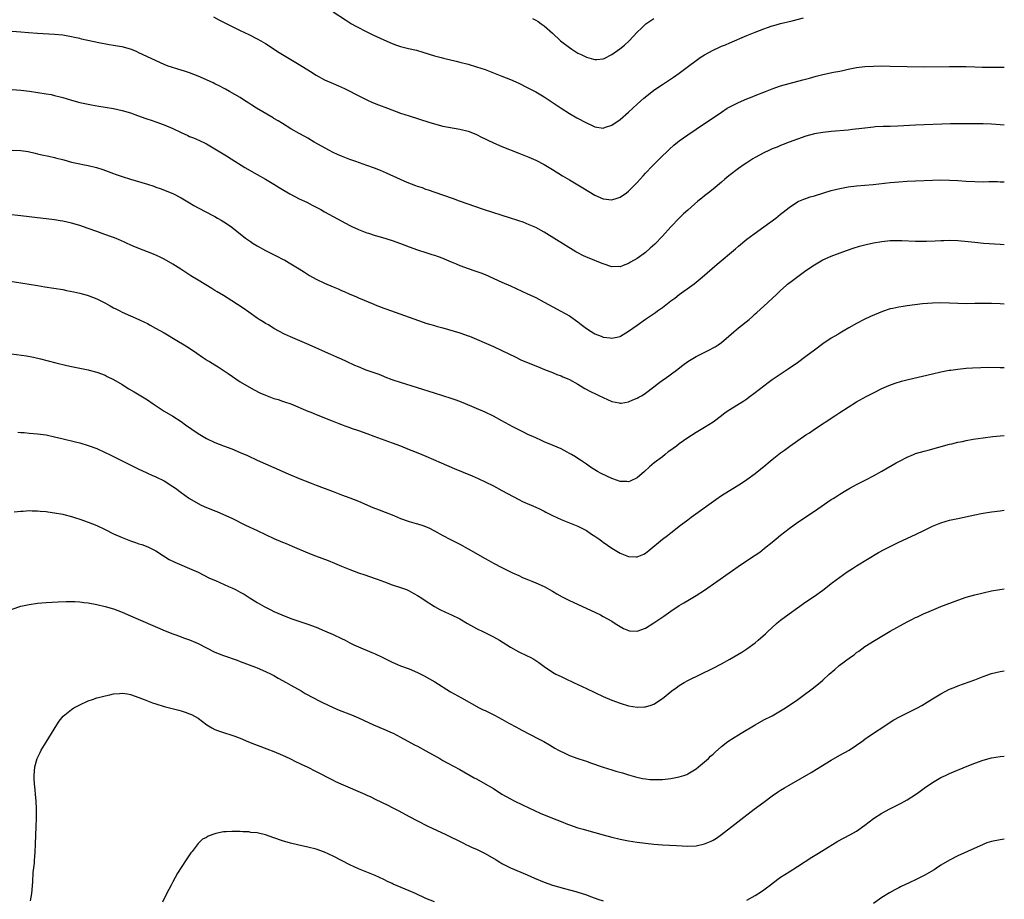
# Model space of a CAD drawing. Units: inches. Extents: x 2616000 to 2619000, y 1533000 to 1536000.
# Drawn here: x 2618767 to 2619000, y 1533392 to 1533600 of the extents above; entities that cross this region are included whole.
import ezdxf

# ---------------------------------------------------------------- set-up
doc = ezdxf.new("R2010")
doc.units = ezdxf.units.IN
doc.header["$MEASUREMENT"] = 0
doc.layers.add('LD26161533_10ft', color=92, linetype='Continuous')

msp = doc.modelspace()

# ---------------------------------------------------------------- linework, layer by layer
at = {"layer": 'LD26161533_10ft'}
for points, elevation in [([(2618841, 1533601.83), (2618843.92, 1533599.92), (2618845.36, 1533599), (2618846.41, 1533598.41), (2618849.17, 1533597), (2618850.4, 1533596.4), (2618853, 1533595.18), (2618855, 1533594.33), (2618856.04, 1533593.96), (2618857, 1533593.65), (2618858.83, 1533593.17), (2618860.73, 1533592.73), (2618862.28, 1533592.28), (2618865, 1533591.43), (2618866.57, 1533591), (2618867.15, 1533590.85), (2618870.17, 1533590.17), (2618871, 1533589.95), (2618873, 1533589.41), (2618875, 1533588.81), (2618877, 1533588.15), (2618877.83, 1533587.83), (2618879, 1533587.42), (2618881, 1533586.64), (2618883, 1533585.83), (2618885, 1533584.94), (2618887, 1533583.95), (2618889, 1533582.86), (2618891, 1533581.69), (2618892.64, 1533580.64), (2618893.83, 1533579.83), (2618895.04, 1533579), (2618897, 1533577.75), (2618898.75, 1533576.75), (2618901, 1533575.56), (2618902.25, 1533575), (2618903, 1533574.63), (2618905, 1533574.3), (2618905.5, 1533574.5), (2618907, 1533575.01), (2618909, 1533576.37), (2618911, 1533578.08), (2618912, 1533579), (2618913, 1533579.96), (2618914.59, 1533581.41), (2618915.7, 1533582.3), (2618917, 1533583.25), (2618919, 1533584.6), (2618921.66, 1533586.34), (2618923, 1533587.3), (2618925.21, 1533589), (2618927, 1533590.33), (2618927.98, 1533591), (2618929, 1533591.65), (2618931, 1533592.75), (2618932.54, 1533593.46), (2618933, 1533593.68), (2618933.95, 1533594.05), (2618935, 1533594.53), (2618939, 1533596.23), (2618941, 1533597.06), (2618943, 1533597.83), (2618943.88, 1533598.12), (2618945, 1533598.52), (2618945.38, 1533598.62), (2618947, 1533599.07), (2618949.74, 1533599.74), (2618952.44, 1533600.44)], 9020), ([(2618812.68, 1533600.68), (2618813.97, 1533599.97), (2618819, 1533597.44), (2618821, 1533596.47), (2618823, 1533595.48), (2618823.87, 1533595), (2618825, 1533594.34), (2618828.24, 1533592.24), (2618833, 1533589.34), (2618835.67, 1533587.67), (2618837, 1533586.85), (2618839, 1533585.75), (2618841, 1533584.85), (2618842.29, 1533584.29), (2618843, 1533584.01), (2618843.68, 1533583.68), (2618845, 1533583.08), (2618846.33, 1533582.33), (2618848.97, 1533580.97), (2618850.35, 1533580.35), (2618851.78, 1533579.78), (2618853.86, 1533579), (2618857, 1533577.88), (2618859, 1533577.2), (2618863.71, 1533575.71), (2618865, 1533575.28), (2618867, 1533574.75), (2618871, 1533574.07), (2618873, 1533573.55), (2618874.43, 1533573), (2618875, 1533572.76), (2618876.18, 1533572.18), (2618877, 1533571.76), (2618877.52, 1533571.52), (2618879, 1533570.79), (2618881, 1533569.92), (2618885, 1533568.37), (2618887.4, 1533567.4), (2618889, 1533566.73), (2618891, 1533565.71), (2618893, 1533564.5), (2618895.38, 1533563), (2618897, 1533562.02), (2618900.13, 1533560.13), (2618903, 1533558.45), (2618905, 1533557.55), (2618907, 1533557.29), (2618908.32, 1533557.68), (2618909, 1533557.92), (2618910.51, 1533559), (2618911, 1533559.39), (2618912.62, 1533561), (2618913, 1533561.44), (2618914.43, 1533563), (2618915, 1533563.67), (2618916.64, 1533565.36), (2618918.32, 1533567), (2618920.71, 1533569.29), (2618921.75, 1533570.25), (2618923, 1533571.28), (2618925, 1533572.69), (2618927, 1533574.02), (2618933, 1533578.09), (2618934.38, 1533579), (2618935, 1533579.38), (2618937, 1533580.4), (2618939, 1533581.24), (2618940.27, 1533581.73), (2618941, 1533582.04), (2618943.41, 1533583), (2618945, 1533583.6), (2618947, 1533584.28), (2618949, 1533584.87), (2618952.28, 1533585.72), (2618953.84, 1533586.16), (2618955.42, 1533586.58), (2618957, 1533586.96), (2618959.52, 1533587.52), (2618961, 1533587.82), (2618962.06, 1533588.06), (2618963, 1533588.25), (2618965, 1533588.64), (2618967, 1533588.88), (2618969, 1533588.99), (2618971, 1533589.02), (2618973, 1533588.99), (2618977, 1533588.88), (2618980.84, 1533588.84), (2618987, 1533588.87), (2618989, 1533588.91), (2618991, 1533588.92), (2618993, 1533588.84), (2618994.74, 1533588.74), (2618996.73, 1533588.73), (2618999, 1533588.75), (2619000, 1533588.7)], 9030), ([(2618888.26, 1533600.26), (2618889, 1533599.87), (2618889.54, 1533599.54), (2618890.31, 1533599), (2618891, 1533598.53), (2618893, 1533596.77), (2618894.89, 1533595), (2618897, 1533593.36), (2618897.53, 1533593), (2618899, 1533592.08), (2618899.73, 1533591.73), (2618901, 1533591.09), (2618902.66, 1533590.66), (2618903, 1533590.54), (2618903.46, 1533590.54), (2618905, 1533590.71), (2618905.2, 1533590.8), (2618907, 1533591.72), (2618908.9, 1533593.1), (2618910.02, 1533593.98), (2618911.13, 1533595), (2618913.06, 1533597), (2618914.06, 1533597.94), (2618915, 1533598.91), (2618915.1, 1533599), (2618917, 1533600.27)], 9010), ([(2619000, 1533574.99), (2618999.05, 1533575.05), (2618997, 1533575.21), (2618995, 1533575.31), (2618993, 1533575.33), (2618987.28, 1533575.28), (2618979, 1533575.03), (2618974.75, 1533574.75), (2618973, 1533574.69), (2618971.34, 1533574.66), (2618969.43, 1533574.57), (2618969, 1533574.54), (2618966.24, 1533574.24), (2618964.05, 1533573.95), (2618963, 1533573.85), (2618959, 1533573.51), (2618957, 1533573.27), (2618955, 1533572.92), (2618953, 1533572.39), (2618951, 1533571.69), (2618949, 1533570.95), (2618947.61, 1533570.39), (2618947, 1533570.19), (2618946.18, 1533569.82), (2618945, 1533569.37), (2618944.21, 1533569), (2618943, 1533568.41), (2618941, 1533567.33), (2618940.44, 1533567), (2618939, 1533566.1), (2618938.34, 1533565.66), (2618937, 1533564.71), (2618934.78, 1533563), (2618933.8, 1533562.2), (2618933, 1533561.51), (2618931, 1533559.86), (2618929.89, 1533559), (2618929, 1533558.28), (2618928.31, 1533557.69), (2618927.44, 1533557), (2618925, 1533554.9), (2618924.03, 1533553.97), (2618922.99, 1533553.01), (2618921, 1533550.9), (2618919, 1533548.69), (2618917.19, 1533546.81), (2618916.14, 1533545.86), (2618915, 1533544.86), (2618913, 1533543.43), (2618911.45, 1533542.55), (2618911, 1533542.26), (2618909.73, 1533541.73), (2618909, 1533541.47), (2618908.5, 1533541.5), (2618907, 1533541.44), (2618905, 1533542.14), (2618903.12, 1533542.88), (2618902.85, 1533543), (2618901, 1533543.7), (2618900.14, 1533544.14), (2618899, 1533544.73), (2618898.54, 1533545), (2618891, 1533549.64), (2618889, 1533550.73), (2618887.43, 1533551.43), (2618885.99, 1533551.99), (2618885, 1533552.32), (2618884.5, 1533552.5), (2618882.99, 1533552.99), (2618876.63, 1533555), (2618870.96, 1533557), (2618869.52, 1533557.52), (2618867, 1533558.46), (2618863.62, 1533559.62), (2618863, 1533559.8), (2618862.14, 1533560.14), (2618861, 1533560.47), (2618860.63, 1533560.63), (2618859.6, 1533561), (2618858.58, 1533561.42), (2618857, 1533562.11), (2618853.65, 1533563.65), (2618852.24, 1533564.24), (2618850.8, 1533564.8), (2618849, 1533565.47), (2618846.4, 1533566.4), (2618845, 1533566.86), (2618843, 1533567.64), (2618842.08, 1533568.08), (2618841, 1533568.55), (2618840.14, 1533569), (2618836.52, 1533571), (2618835, 1533571.89), (2618834.28, 1533572.28), (2618833, 1533573.03), (2618831, 1533574.16), (2618829, 1533575.36), (2618828.02, 1533576.02), (2618827, 1533576.61), (2618826.77, 1533576.77), (2618822.89, 1533579), (2618821.73, 1533579.73), (2618821, 1533580.24), (2618819.77, 1533581), (2618819, 1533581.52), (2618816.48, 1533583), (2618815.5, 1533583.5), (2618815, 1533583.74), (2618814.2, 1533584.2), (2618813, 1533584.78), (2618812.59, 1533585), (2618811, 1533585.75), (2618809, 1533586.61), (2618807, 1533587.38), (2618805.77, 1533587.77), (2618805, 1533588.03), (2618804.24, 1533588.24), (2618802.72, 1533588.72), (2618801.94, 1533589), (2618801, 1533589.36), (2618795, 1533592.15), (2618794.41, 1533592.41), (2618792.97, 1533592.97), (2618791, 1533593.52), (2618790.4, 1533593.6), (2618789, 1533593.88), (2618787.96, 1533594.04), (2618785.49, 1533594.51), (2618781.39, 1533595.39), (2618781, 1533595.5), (2618779.75, 1533595.75), (2618779, 1533595.94), (2618777, 1533596.29), (2618775, 1533596.49), (2618771, 1533596.67), (2618768.87, 1533596.87), (2618767, 1533597.06), (2618765, 1533597.15)], 9040), ([(2618765, 1533583.47), (2618767, 1533583.31), (2618769.06, 1533583.06), (2618773, 1533582.41), (2618774.23, 1533582.23), (2618775, 1533582.04), (2618776.33, 1533581.67), (2618777, 1533581.52), (2618779, 1533580.9), (2618781, 1533580.38), (2618783, 1533579.95), (2618783.79, 1533579.79), (2618785.51, 1533579.51), (2618787, 1533579.3), (2618789, 1533578.96), (2618791, 1533578.49), (2618793, 1533577.89), (2618794.69, 1533577.31), (2618796.61, 1533576.61), (2618798.11, 1533576.11), (2618799, 1533575.82), (2618801, 1533575.11), (2618803, 1533574.24), (2618805, 1533573.25), (2618806.55, 1533572.55), (2618807, 1533572.35), (2618807.97, 1533571.97), (2618809.38, 1533571.38), (2618810.73, 1533570.73), (2618811, 1533570.58), (2618813, 1533569.4), (2618815.71, 1533567.71), (2618816.83, 1533567), (2618820.06, 1533565), (2618823, 1533563.35), (2618825, 1533562.2), (2618826.99, 1533561), (2618828.22, 1533560.22), (2618829, 1533559.75), (2618830.73, 1533558.73), (2618833, 1533557.59), (2618834.76, 1533556.76), (2618836.08, 1533556.08), (2618838.06, 1533555), (2618839, 1533554.45), (2618841, 1533553.33), (2618845, 1533551.21), (2618845.44, 1533551), (2618847, 1533550.28), (2618849, 1533549.51), (2618849.39, 1533549.39), (2618851, 1533548.87), (2618852.46, 1533548.46), (2618855, 1533547.67), (2618857, 1533546.99), (2618859, 1533546.21), (2618861, 1533545.46), (2618863, 1533544.83), (2618864.38, 1533544.38), (2618865, 1533544.21), (2618865.87, 1533543.87), (2618867, 1533543.5), (2618867.34, 1533543.34), (2618869, 1533542.65), (2618870.13, 1533542.13), (2618871, 1533541.76), (2618873, 1533541.02), (2618874.54, 1533540.54), (2618876.01, 1533540.01), (2618877, 1533539.6), (2618881, 1533537.81), (2618883, 1533536.94), (2618884.33, 1533536.33), (2618885.72, 1533535.72), (2618887.08, 1533535.08), (2618889, 1533534.16), (2618891, 1533533.11), (2618897, 1533529.82), (2618899, 1533528.44), (2618899.78, 1533527.78), (2618901, 1533526.85), (2618902.11, 1533526.11), (2618903, 1533525.62), (2618904.53, 1533525), (2618905, 1533524.83), (2618906.61, 1533524.61), (2618907, 1533524.54), (2618909, 1533524.96), (2618909.07, 1533525), (2618911, 1533526.2), (2618913, 1533527.67), (2618915, 1533529.03), (2618916.18, 1533529.82), (2618917.37, 1533530.63), (2618917.88, 1533531), (2618919, 1533531.83), (2618921, 1533533.37), (2618921.94, 1533534.06), (2618923, 1533534.87), (2618925.99, 1533537), (2618926.56, 1533537.44), (2618928.41, 1533539), (2618931.95, 1533542.05), (2618936.3, 1533545.7), (2618937, 1533546.31), (2618939, 1533547.99), (2618940.71, 1533549.29), (2618943, 1533550.92), (2618945.84, 1533553), (2618947, 1533553.95), (2618947.6, 1533554.4), (2618949, 1533555.52), (2618951, 1533556.83), (2618951.35, 1533557), (2618952.5, 1533557.5), (2618953, 1533557.65), (2618953.99, 1533558.01), (2618955, 1533558.3), (2618957.22, 1533559), (2618959, 1533559.51), (2618961, 1533560), (2618963, 1533560.37), (2618965, 1533560.6), (2618968.93, 1533560.93), (2618973, 1533561.39), (2618975, 1533561.6), (2618977, 1533561.75), (2618979, 1533561.85), (2618983, 1533561.98), (2618985, 1533562.02), (2618987, 1533561.99), (2618989, 1533561.87), (2618991, 1533561.72), (2618993, 1533561.62), (2618995, 1533561.61), (2618996.37, 1533561.63), (2618998.38, 1533561.62), (2618999, 1533561.6), (2619000, 1533561.55)], 9050), ([(2618765, 1533569.11), (2618767, 1533569.02), (2618768.75, 1533568.75), (2618770.39, 1533568.39), (2618771, 1533568.23), (2618772.01, 1533568.01), (2618773.63, 1533567.63), (2618775, 1533567.35), (2618775.26, 1533567.26), (2618777.24, 1533566.76), (2618779, 1533566.27), (2618781, 1533565.82), (2618781.7, 1533565.7), (2618783, 1533565.41), (2618784.95, 1533564.95), (2618786.47, 1533564.47), (2618789, 1533563.54), (2618789.38, 1533563.38), (2618791, 1533562.82), (2618793, 1533562.2), (2618797, 1533561.01), (2618798.52, 1533560.52), (2618799, 1533560.34), (2618800, 1533560), (2618803, 1533558.8), (2618805, 1533557.82), (2618807, 1533556.63), (2618808, 1533556), (2618809, 1533555.44), (2618811, 1533554.36), (2618812.33, 1533553.67), (2618813, 1533553.34), (2618813.63, 1533553), (2618814.5, 1533552.5), (2618815.72, 1533551.72), (2618817, 1533550.86), (2618820.26, 1533548.26), (2618821.43, 1533547.43), (2618822.09, 1533547), (2618823, 1533546.44), (2618825, 1533545.33), (2618827.86, 1533543.86), (2618829, 1533543.29), (2618829.54, 1533543), (2618831, 1533542.18), (2618832.93, 1533541), (2618834.19, 1533540.19), (2618835.42, 1533539.42), (2618837, 1533538.54), (2618839, 1533537.6), (2618841, 1533536.73), (2618842.23, 1533536.23), (2618843, 1533535.85), (2618843.61, 1533535.61), (2618845, 1533534.96), (2618846.39, 1533534.39), (2618847, 1533534.1), (2618850.62, 1533532.62), (2618851, 1533532.48), (2618852.02, 1533532.02), (2618853, 1533531.67), (2618853.47, 1533531.47), (2618859, 1533529.53), (2618862.34, 1533528.34), (2618863, 1533528.12), (2618863.85, 1533527.85), (2618865, 1533527.54), (2618865.41, 1533527.41), (2618867.02, 1533526.98), (2618871, 1533525.82), (2618873, 1533525.13), (2618873.31, 1533525), (2618879, 1533522.6), (2618881, 1533521.67), (2618884.1, 1533520.1), (2618885.46, 1533519.46), (2618886.85, 1533518.85), (2618889, 1533517.98), (2618891.51, 1533517), (2618892.56, 1533516.56), (2618893, 1533516.39), (2618893.98, 1533515.98), (2618895, 1533515.61), (2618895.42, 1533515.42), (2618896.47, 1533515), (2618897, 1533514.75), (2618899, 1533513.65), (2618900.66, 1533512.66), (2618901.95, 1533511.95), (2618903.29, 1533511.29), (2618903.95, 1533511), (2618905, 1533510.48), (2618907, 1533509.59), (2618908.76, 1533509.24), (2618909, 1533509.18), (2618909.2, 1533509.2), (2618911, 1533509.51), (2618912.04, 1533509.96), (2618913, 1533510.34), (2618913.43, 1533510.57), (2618914.18, 1533511), (2618915, 1533511.52), (2618917, 1533513), (2618918.11, 1533513.89), (2618919.27, 1533514.73), (2618919.65, 1533515), (2618922.37, 1533517), (2618923.86, 1533518.15), (2618925, 1533519), (2618927, 1533520.24), (2618930.19, 1533521.81), (2618931, 1533522.23), (2618931.49, 1533522.51), (2618932.22, 1533523), (2618933, 1533523.55), (2618934.74, 1533525), (2618935.95, 1533526.05), (2618937.03, 1533526.97), (2618939.58, 1533529), (2618940.34, 1533529.66), (2618941, 1533530.28), (2618941.39, 1533530.61), (2618943, 1533532.15), (2618943.96, 1533533), (2618946.14, 1533535), (2618947, 1533535.82), (2618948.31, 1533537), (2618948.68, 1533537.32), (2618949.8, 1533538.2), (2618953, 1533540.56), (2618955, 1533541.96), (2618957, 1533543.11), (2618959, 1533543.98), (2618961.75, 1533545), (2618964.16, 1533545.84), (2618965.68, 1533546.32), (2618967.26, 1533546.74), (2618969, 1533547.11), (2618971, 1533547.45), (2618973, 1533547.67), (2618975, 1533547.71), (2618975.69, 1533547.69), (2618979, 1533547.52), (2618979.51, 1533547.51), (2618981.53, 1533547.53), (2618983.62, 1533547.62), (2618985, 1533547.7), (2618985.7, 1533547.7), (2618987, 1533547.74), (2618989, 1533547.65), (2618991.45, 1533547.45), (2618993, 1533547.28), (2618995.09, 1533547.09), (2618999, 1533546.8), (2619000, 1533546.76)], 9060), ([(2619000, 1533532.57), (2618999, 1533532.65), (2618997, 1533532.76), (2618994.79, 1533532.79), (2618993, 1533532.74), (2618991, 1533532.71), (2618989, 1533532.75), (2618987, 1533532.83), (2618985, 1533532.89), (2618983, 1533532.86), (2618980.65, 1533532.65), (2618977, 1533532.2), (2618976.05, 1533532.05), (2618975, 1533531.92), (2618973.6, 1533531.6), (2618973, 1533531.48), (2618971.12, 1533530.88), (2618968.28, 1533529.72), (2618966.81, 1533529), (2618965, 1533528.05), (2618963.14, 1533527), (2618961.81, 1533526.19), (2618961, 1533525.72), (2618960.56, 1533525.44), (2618959, 1533524.54), (2618957, 1533523.24), (2618955, 1533521.75), (2618953, 1533520.21), (2618951, 1533518.75), (2618948.79, 1533517.21), (2618945.47, 1533515), (2618945, 1533514.67), (2618944.06, 1533513.94), (2618943, 1533513.15), (2618941, 1533511.59), (2618939.51, 1533510.49), (2618939, 1533510.13), (2618938.33, 1533509.67), (2618935, 1533507.58), (2618934.14, 1533507), (2618933.47, 1533506.52), (2618933, 1533506.14), (2618931, 1533504.66), (2618929, 1533503.38), (2618927, 1533502.21), (2618925, 1533500.93), (2618923, 1533499.53), (2618922.33, 1533499), (2618921.54, 1533498.46), (2618921, 1533498.02), (2618920.38, 1533497.62), (2618919.64, 1533497), (2618919, 1533496.49), (2618917.04, 1533495), (2618915.92, 1533494.08), (2618914.73, 1533493), (2618913, 1533491.51), (2618911.34, 1533490.66), (2618911, 1533490.56), (2618910.62, 1533490.62), (2618909, 1533490.63), (2618907.28, 1533491.28), (2618907, 1533491.35), (2618904.52, 1533492.52), (2618903.67, 1533493), (2618902, 1533494), (2618901, 1533494.74), (2618899.63, 1533495.63), (2618899, 1533496.09), (2618898.44, 1533496.44), (2618897.45, 1533497), (2618897, 1533497.28), (2618896.41, 1533497.59), (2618895, 1533498.36), (2618893.16, 1533499.16), (2618891, 1533500.04), (2618890.35, 1533500.35), (2618889, 1533500.93), (2618887, 1533501.84), (2618886.23, 1533502.23), (2618885, 1533502.82), (2618883.57, 1533503.57), (2618881, 1533505.01), (2618879, 1533506.08), (2618877, 1533507.03), (2618872.39, 1533509), (2618871, 1533509.56), (2618869.95, 1533509.95), (2618869, 1533510.28), (2618867, 1533510.92), (2618865, 1533511.53), (2618861, 1533512.82), (2618857, 1533514.04), (2618855.46, 1533514.54), (2618855, 1533514.69), (2618853.35, 1533515.35), (2618853, 1533515.47), (2618851.92, 1533515.92), (2618848.82, 1533517), (2618847, 1533517.73), (2618846.11, 1533518.11), (2618844.2, 1533519), (2618843, 1533519.59), (2618842.01, 1533520.01), (2618841, 1533520.48), (2618840.63, 1533520.63), (2618835.3, 1533523), (2618830.88, 1533524.88), (2618829.52, 1533525.52), (2618827, 1533526.86), (2618825.68, 1533527.68), (2618825, 1533528.05), (2618824.44, 1533528.44), (2618823.49, 1533529), (2618823, 1533529.31), (2618821, 1533530.7), (2618819.67, 1533531.67), (2618817, 1533533.42), (2618815, 1533534.66), (2618813.52, 1533535.52), (2618813, 1533535.86), (2618812.28, 1533536.28), (2618809, 1533538.28), (2618807.33, 1533539.33), (2618804.9, 1533540.9), (2618803, 1533542.05), (2618801, 1533543.23), (2618799.84, 1533543.84), (2618798.48, 1533544.48), (2618797, 1533545), (2618795, 1533545.79), (2618793.63, 1533546.37), (2618792.19, 1533547), (2618791.4, 1533547.4), (2618791, 1533547.56), (2618790, 1533548), (2618789, 1533548.36), (2618788.54, 1533548.54), (2618786.89, 1533549.11), (2618785, 1533549.79), (2618783, 1533550.55), (2618781, 1533551.26), (2618779, 1533551.82), (2618777, 1533552.25), (2618776.36, 1533552.36), (2618775, 1533552.57), (2618773, 1533552.83), (2618771, 1533553.07), (2618767, 1533553.49), (2618764.12, 1533553.88)], 9070), ([(2618763, 1533538.33), (2618767, 1533537.66), (2618771, 1533537.05), (2618772.75, 1533536.75), (2618777, 1533536.05), (2618777.88, 1533535.88), (2618779.56, 1533535.56), (2618781, 1533535.22), (2618782.74, 1533534.74), (2618783, 1533534.65), (2618785, 1533533.86), (2618786.9, 1533532.9), (2618788.22, 1533532.22), (2618789, 1533531.77), (2618789.51, 1533531.51), (2618790.45, 1533531), (2618791, 1533530.72), (2618795, 1533528.94), (2618796.34, 1533528.34), (2618797, 1533528.02), (2618797.67, 1533527.67), (2618798.96, 1533526.96), (2618801, 1533525.8), (2618804.02, 1533524.02), (2618805.7, 1533523), (2618807, 1533522.17), (2618808.72, 1533521), (2618810.05, 1533520.05), (2618811.27, 1533519.27), (2618811.74, 1533519), (2618813, 1533518.22), (2618813.74, 1533517.74), (2618814.96, 1533517), (2618816.15, 1533516.15), (2618819, 1533514.25), (2618821.01, 1533513), (2618822.3, 1533512.3), (2618823.64, 1533511.64), (2618825.02, 1533511.02), (2618827, 1533510.3), (2618828, 1533510), (2618829, 1533509.67), (2618829.49, 1533509.49), (2618831, 1533508.99), (2618835, 1533507.28), (2618835.71, 1533507), (2618837, 1533506.45), (2618840.75, 1533505), (2618842.32, 1533504.32), (2618843, 1533504.08), (2618843.76, 1533503.76), (2618845, 1533503.37), (2618845.27, 1533503.27), (2618847, 1533502.71), (2618849, 1533501.98), (2618850.64, 1533501.36), (2618855, 1533499.8), (2618857, 1533499.02), (2618859, 1533498.2), (2618860.31, 1533497.69), (2618862.01, 1533497), (2618863, 1533496.58), (2618866.57, 1533495), (2618869.68, 1533493.68), (2618873.93, 1533491.93), (2618875.34, 1533491.34), (2618877, 1533490.57), (2618879, 1533489.57), (2618881, 1533488.51), (2618885, 1533486.32), (2618885.88, 1533485.88), (2618889, 1533484.53), (2618890.02, 1533484.02), (2618891, 1533483.56), (2618891.36, 1533483.36), (2618893, 1533482.53), (2618895, 1533481.61), (2618896.6, 1533481), (2618899, 1533480.03), (2618901, 1533479.01), (2618902.18, 1533478.17), (2618903, 1533477.66), (2618903.96, 1533477), (2618904.56, 1533476.56), (2618905, 1533476.26), (2618907, 1533474.85), (2618909, 1533473.64), (2618911, 1533472.82), (2618912.76, 1533472.76), (2618913, 1533472.74), (2618914.57, 1533473.43), (2618915, 1533473.65), (2618915.76, 1533474.24), (2618919, 1533476.95), (2618920.2, 1533477.8), (2618921, 1533478.45), (2618921.33, 1533478.67), (2618923, 1533480), (2618925, 1533481.55), (2618925.85, 1533482.15), (2618931.63, 1533486.37), (2618933, 1533487.28), (2618937.75, 1533490.25), (2618939, 1533491.07), (2618941, 1533492.5), (2618943.48, 1533494.52), (2618944.03, 1533495), (2618945, 1533495.81), (2618947, 1533497.38), (2618947.94, 1533498.06), (2618949.21, 1533499), (2618953, 1533501.64), (2618953.83, 1533502.17), (2618955, 1533502.97), (2618959.86, 1533506.14), (2618961, 1533506.92), (2618963, 1533508.25), (2618965, 1533509.48), (2618967.27, 1533510.73), (2618969, 1533511.62), (2618971, 1533512.61), (2618972.66, 1533513.34), (2618974.11, 1533513.89), (2618975.63, 1533514.37), (2618977.22, 1533514.78), (2618983, 1533516.12), (2618985, 1533516.55), (2618986.94, 1533516.94), (2618987.3, 1533517), (2618989, 1533517.25), (2618991, 1533517.42), (2618992.49, 1533517.51), (2618994.4, 1533517.6), (2618996.34, 1533517.66), (2618999, 1533517.64), (2619000, 1533517.59)], 9080), ([(2618764.83, 1533520.83), (2618768.36, 1533520.36), (2618770.06, 1533520.06), (2618771.68, 1533519.68), (2618775.29, 1533518.71), (2618777.92, 1533518.08), (2618779, 1533517.84), (2618783, 1533517.06), (2618783.24, 1533517), (2618785, 1533516.54), (2618787, 1533515.76), (2618787.49, 1533515.49), (2618789, 1533514.75), (2618791, 1533513.56), (2618792.59, 1533512.59), (2618793.86, 1533511.86), (2618797, 1533509.92), (2618798.37, 1533509), (2618801, 1533507.3), (2618803, 1533506.07), (2618805, 1533504.82), (2618806.07, 1533504.07), (2618807.56, 1533503), (2618809, 1533502.01), (2618811, 1533500.8), (2618813, 1533499.86), (2618815, 1533499.07), (2618817, 1533498.31), (2618819, 1533497.51), (2618820.74, 1533496.74), (2618823, 1533495.67), (2618827, 1533493.91), (2618830.39, 1533492.39), (2618833, 1533491.31), (2618835.78, 1533490.22), (2618837, 1533489.77), (2618841, 1533488.22), (2618843, 1533487.48), (2618845, 1533486.76), (2618847, 1533485.99), (2618850.43, 1533484.43), (2618851.89, 1533483.89), (2618853.36, 1533483.36), (2618855, 1533482.7), (2618855.53, 1533482.47), (2618857, 1533481.87), (2618859, 1533481.16), (2618860.7, 1533480.7), (2618861, 1533480.59), (2618862.22, 1533480.22), (2618863.64, 1533479.64), (2618865, 1533478.92), (2618867, 1533477.8), (2618868.85, 1533476.85), (2618871, 1533475.78), (2618873, 1533474.69), (2618877, 1533472.4), (2618877.91, 1533471.91), (2618879, 1533471.28), (2618881, 1533470.24), (2618883.51, 1533469), (2618885, 1533468.32), (2618885.88, 1533467.88), (2618887.29, 1533467.29), (2618888.06, 1533467), (2618889, 1533466.62), (2618891, 1533465.76), (2618893, 1533464.63), (2618893.98, 1533463.98), (2618895.27, 1533463.27), (2618897, 1533462.39), (2618903, 1533459.67), (2618904.37, 1533459), (2618905, 1533458.67), (2618907, 1533457.51), (2618907.83, 1533457), (2618909, 1533456.25), (2618909.83, 1533455.83), (2618911, 1533455.29), (2618911.25, 1533455.25), (2618913, 1533455.16), (2618915, 1533455.9), (2618917, 1533457.12), (2618919.31, 1533458.69), (2618921, 1533459.88), (2618923, 1533461.23), (2618924.1, 1533461.9), (2618925, 1533462.46), (2618927, 1533463.62), (2618929, 1533464.9), (2618937.75, 1533471), (2618941, 1533473.14), (2618942.09, 1533473.91), (2618943.21, 1533474.79), (2618945, 1533476.26), (2618945.95, 1533477), (2618947, 1533477.87), (2618949, 1533479.48), (2618951.06, 1533481), (2618955, 1533483.58), (2618959, 1533486.31), (2618959.43, 1533486.57), (2618960.07, 1533487), (2618961, 1533487.59), (2618962.47, 1533488.47), (2618963.4, 1533489), (2618964.45, 1533489.55), (2618965, 1533489.88), (2618967.16, 1533491), (2618969, 1533491.98), (2618970.95, 1533493.05), (2618974.42, 1533495), (2618975, 1533495.31), (2618977, 1533496.35), (2618978.46, 1533497), (2618979, 1533497.22), (2618981, 1533497.83), (2618981.93, 1533498.07), (2618987, 1533499.43), (2618987.55, 1533499.55), (2618989, 1533499.91), (2618990.12, 1533500.12), (2618991, 1533500.31), (2618992.6, 1533500.6), (2618994.98, 1533500.98), (2618997.26, 1533501.26), (2618999, 1533501.45), (2619000, 1533501.54)], 9090), ([(2618766.31, 1533502.31), (2618767, 1533502.24), (2618767.82, 1533502.18), (2618769, 1533502.05), (2618770.03, 1533501.97), (2618771, 1533501.87), (2618773, 1533501.63), (2618775, 1533501.22), (2618776.77, 1533500.77), (2618780, 1533500), (2618781, 1533499.75), (2618783, 1533499.15), (2618785, 1533498.39), (2618787, 1533497.51), (2618788.07, 1533497), (2618795, 1533493.57), (2618796.73, 1533492.73), (2618797, 1533492.62), (2618798.08, 1533492.08), (2618799, 1533491.73), (2618799.47, 1533491.47), (2618800.48, 1533491), (2618801, 1533490.74), (2618803, 1533489.46), (2618803.66, 1533489), (2618805, 1533487.99), (2618806.74, 1533486.74), (2618807, 1533486.56), (2618809, 1533485.38), (2618809.76, 1533485), (2618811, 1533484.45), (2618812.05, 1533484.05), (2618813, 1533483.63), (2618813.47, 1533483.47), (2618815, 1533482.83), (2618817, 1533481.96), (2618820.28, 1533480.28), (2618822.99, 1533479), (2618825, 1533478.03), (2618827, 1533477.11), (2618829, 1533476.25), (2618829.89, 1533475.89), (2618831.3, 1533475.3), (2618835, 1533473.71), (2618836.81, 1533473), (2618839.87, 1533471.87), (2618841.3, 1533471.3), (2618843, 1533470.57), (2618845, 1533469.74), (2618847, 1533469.02), (2618848.51, 1533468.51), (2618851, 1533467.63), (2618851.45, 1533467.45), (2618853.16, 1533466.84), (2618855, 1533466.16), (2618857, 1533465.51), (2618858.41, 1533465), (2618859, 1533464.75), (2618860.1, 1533464.11), (2618861, 1533463.63), (2618861.99, 1533463), (2618862.58, 1533462.58), (2618865, 1533461.02), (2618866.3, 1533460.3), (2618867.66, 1533459.66), (2618869.04, 1533459.04), (2618871, 1533458.07), (2618872.83, 1533457), (2618874.22, 1533456.22), (2618875, 1533455.81), (2618876.6, 1533455), (2618878.23, 1533454.23), (2618879, 1533453.83), (2618880.45, 1533453), (2618883, 1533451.39), (2618885, 1533450.31), (2618887, 1533449.34), (2618887.67, 1533449), (2618888.52, 1533448.52), (2618889.75, 1533447.75), (2618891, 1533446.82), (2618893, 1533445.46), (2618893.8, 1533445), (2618895, 1533444.41), (2618895.97, 1533443.97), (2618897.97, 1533443), (2618901, 1533441.62), (2618905, 1533439.73), (2618907, 1533438.85), (2618909, 1533438.09), (2618911, 1533437.5), (2618913, 1533437.16), (2618914.79, 1533437.21), (2618915, 1533437.22), (2618916.38, 1533437.62), (2618917, 1533437.88), (2618919, 1533439.19), (2618921.27, 1533441), (2618922.26, 1533441.74), (2618923, 1533442.27), (2618924.2, 1533443), (2618925, 1533443.45), (2618931, 1533446.39), (2618933, 1533447.41), (2618935, 1533448.54), (2618937.79, 1533450.21), (2618939.02, 1533450.98), (2618941, 1533452.44), (2618941.68, 1533453), (2618943.43, 1533454.57), (2618943.87, 1533455), (2618946.06, 1533457), (2618946.57, 1533457.43), (2618947, 1533457.78), (2618949, 1533459.3), (2618951, 1533460.72), (2618953, 1533462.1), (2618955, 1533463.45), (2618957, 1533464.84), (2618959.33, 1533466.67), (2618961, 1533467.95), (2618962.8, 1533469.2), (2618964.01, 1533469.99), (2618965, 1533470.6), (2618970.23, 1533473.77), (2618971.52, 1533474.48), (2618973, 1533475.24), (2618975, 1533476.22), (2618979, 1533478.05), (2618981.07, 1533479.07), (2618983, 1533480.06), (2618985, 1533480.86), (2618987, 1533481.42), (2618989, 1533481.85), (2618993, 1533482.7), (2618994.5, 1533483), (2618995, 1533483.1), (2618997, 1533483.42), (2618999, 1533483.68), (2619000, 1533483.8)], 9100), ([(2618765.44, 1533483.44), (2618767, 1533483.59), (2618767.62, 1533483.62), (2618769, 1533483.73), (2618769.69, 1533483.69), (2618771, 1533483.69), (2618771.6, 1533483.6), (2618773, 1533483.49), (2618773.41, 1533483.41), (2618775, 1533483.19), (2618777, 1533482.84), (2618777.21, 1533482.79), (2618779, 1533482.33), (2618779.98, 1533482.02), (2618781, 1533481.68), (2618783, 1533480.98), (2618785, 1533480.17), (2618787, 1533479.22), (2618789, 1533478.24), (2618791, 1533477.34), (2618793, 1533476.56), (2618794.18, 1533476.18), (2618795, 1533475.87), (2618795.66, 1533475.66), (2618797.11, 1533475.11), (2618799, 1533474.19), (2618800.8, 1533473), (2618802.16, 1533472.16), (2618803.49, 1533471.49), (2618804.59, 1533471), (2618807, 1533470.01), (2618809, 1533469.11), (2618811.75, 1533467.75), (2618813.13, 1533467.13), (2618816.22, 1533465.78), (2618817, 1533465.43), (2618817.89, 1533465), (2618819, 1533464.43), (2618819.9, 1533463.9), (2618821.15, 1533463.15), (2618822.36, 1533462.36), (2618823, 1533461.97), (2618824.71, 1533461), (2618825, 1533460.85), (2618826.25, 1533460.25), (2618827, 1533459.86), (2618828.84, 1533459), (2618831, 1533458.16), (2618835, 1533456.81), (2618837, 1533456.08), (2618839, 1533455.27), (2618841, 1533454.38), (2618843, 1533453.42), (2618843.85, 1533453), (2618845, 1533452.4), (2618845.94, 1533451.94), (2618847, 1533451.45), (2618850.15, 1533450.15), (2618851, 1533449.77), (2618852.65, 1533449), (2618855, 1533447.84), (2618857, 1533446.97), (2618859, 1533446.23), (2618861, 1533445.39), (2618862.58, 1533444.58), (2618863.87, 1533443.87), (2618865.13, 1533443.13), (2618868.82, 1533440.82), (2618871.4, 1533439.4), (2618875.64, 1533437), (2618876.54, 1533436.54), (2618877, 1533436.36), (2618879.25, 1533435.25), (2618881, 1533434.3), (2618882.62, 1533433.38), (2618884.43, 1533432.43), (2618885, 1533432.09), (2618885.73, 1533431.73), (2618889.66, 1533429.66), (2618890.9, 1533429), (2618892.24, 1533428.24), (2618893.49, 1533427.49), (2618894.37, 1533427), (2618895, 1533426.67), (2618895.57, 1533426.43), (2618897, 1533425.76), (2618899, 1533425.03), (2618900.51, 1533424.51), (2618901, 1533424.36), (2618902, 1533424), (2618905, 1533422.96), (2618907, 1533422.3), (2618907.98, 1533422.02), (2618909.58, 1533421.58), (2618911, 1533421.18), (2618912.67, 1533420.67), (2618914.28, 1533420.28), (2618915, 1533420.17), (2618916.06, 1533420.06), (2618917, 1533420.01), (2618919, 1533420.06), (2618921, 1533420.26), (2618923, 1533420.65), (2618924.08, 1533421), (2618924.76, 1533421.24), (2618925, 1533421.36), (2618927, 1533422.57), (2618927.57, 1533423), (2618929, 1533424.21), (2618929.9, 1533425), (2618930.44, 1533425.56), (2618931, 1533426.05), (2618931.47, 1533426.53), (2618933, 1533427.87), (2618934.48, 1533429), (2618935.99, 1533430.01), (2618937, 1533430.61), (2618937.63, 1533431), (2618940.99, 1533433.01), (2618943, 1533434.14), (2618945, 1533435.15), (2618947, 1533436.26), (2618948.19, 1533437), (2618951.08, 1533439), (2618953, 1533440.38), (2618953.89, 1533441), (2618954.52, 1533441.48), (2618956.36, 1533443), (2618957, 1533443.56), (2618958.54, 1533445), (2618959.88, 1533446.12), (2618960.91, 1533447), (2618963.54, 1533449), (2618964.4, 1533449.6), (2618965, 1533450.1), (2618965.54, 1533450.46), (2618966.26, 1533451), (2618967, 1533451.5), (2618969.37, 1533453), (2618971, 1533453.98), (2618973, 1533455.14), (2618977, 1533457.36), (2618978.1, 1533457.9), (2618979, 1533458.39), (2618979.44, 1533458.56), (2618981, 1533459.33), (2618981.61, 1533459.61), (2618985, 1533461.03), (2618989, 1533462.51), (2618991, 1533463.19), (2618993, 1533463.76), (2618995, 1533464.26), (2618997, 1533464.69), (2618998.97, 1533465.03), (2619000, 1533465.16)], 9110), ([(2618765, 1533460.4), (2618767, 1533461.07), (2618768.58, 1533461.42), (2618769, 1533461.5), (2618771, 1533461.78), (2618773, 1533461.95), (2618775.85, 1533462.15), (2618777.77, 1533462.23), (2618779.79, 1533462.21), (2618781, 1533462.12), (2618781.98, 1533461.98), (2618783, 1533461.87), (2618785, 1533461.5), (2618787, 1533461.02), (2618789, 1533460.42), (2618791, 1533459.67), (2618793, 1533458.83), (2618801.21, 1533455.21), (2618803, 1533454.51), (2618803.73, 1533454.27), (2618805, 1533453.81), (2618805.58, 1533453.58), (2618807, 1533453.12), (2618808.46, 1533452.46), (2618809, 1533452.25), (2618813, 1533450.19), (2618815, 1533449.39), (2618818.26, 1533448.26), (2618819, 1533447.95), (2618822.65, 1533446.65), (2618823, 1533446.52), (2618825, 1533445.65), (2618826.32, 1533445), (2618827, 1533444.63), (2618828.02, 1533444.02), (2618829.91, 1533443), (2618831, 1533442.36), (2618833.4, 1533441), (2618834.4, 1533440.4), (2618835, 1533440.09), (2618835.69, 1533439.69), (2618838.32, 1533438.32), (2618841.15, 1533437), (2618842.45, 1533436.45), (2618845.33, 1533435.33), (2618847, 1533434.62), (2618850.57, 1533433), (2618853, 1533431.99), (2618855, 1533431.11), (2618855.23, 1533431), (2618857, 1533430.08), (2618860.26, 1533428.26), (2618861, 1533427.9), (2618863, 1533426.86), (2618866.27, 1533425), (2618867, 1533424.56), (2618868, 1533424), (2618871, 1533422.4), (2618874.45, 1533420.45), (2618875, 1533420.17), (2618877.03, 1533419.03), (2618879, 1533417.87), (2618881, 1533416.6), (2618883, 1533415.47), (2618883.93, 1533415), (2618885.99, 1533413.99), (2618888.72, 1533412.72), (2618890.09, 1533412.09), (2618893, 1533410.88), (2618895, 1533410.07), (2618896.52, 1533409.48), (2618897, 1533409.3), (2618899, 1533408.62), (2618900.26, 1533408.26), (2618901, 1533408.03), (2618905, 1533406.93), (2618907, 1533406.41), (2618909, 1533405.94), (2618911, 1533405.54), (2618913, 1533405.22), (2618915, 1533404.93), (2618917, 1533404.7), (2618919, 1533404.54), (2618922.38, 1533404.38), (2618925, 1533404.28), (2618927, 1533404.35), (2618929, 1533404.78), (2618930.55, 1533405.45), (2618931, 1533405.69), (2618931.82, 1533406.18), (2618933, 1533407), (2618940.76, 1533413), (2618943, 1533414.7), (2618945, 1533416.14), (2618946.27, 1533417), (2618947, 1533417.48), (2618947.96, 1533418.04), (2618949, 1533418.7), (2618954.28, 1533421.72), (2618955.53, 1533422.47), (2618959, 1533424.61), (2618961, 1533425.77), (2618963.21, 1533427), (2618965, 1533428.13), (2618966.24, 1533429), (2618967, 1533429.56), (2618967.8, 1533430.2), (2618972.61, 1533433.39), (2618973, 1533433.61), (2618973.85, 1533434.15), (2618975.16, 1533434.84), (2618979, 1533436.77), (2618979.41, 1533437), (2618980.43, 1533437.57), (2618983, 1533439.17), (2618985, 1533440.34), (2618987, 1533441.4), (2618988.14, 1533441.86), (2618989, 1533442.25), (2618993, 1533443.66), (2618995, 1533444.44), (2618997, 1533445.12), (2618999, 1533445.58), (2619000, 1533445.75)], 9120), ([(2618769.28, 1533391.28), (2618769.6, 1533393), (2618769.84, 1533395.84), (2618769.97, 1533398.03), (2618770.25, 1533400.25), (2618770.3, 1533401), (2618770.33, 1533401.67), (2618770.44, 1533403), (2618770.54, 1533404.54), (2618770.61, 1533407), (2618770.63, 1533408.63), (2618770.72, 1533411), (2618770.76, 1533413), (2618770.66, 1533415), (2618770.51, 1533416.51), (2618770.42, 1533417.58), (2618770.28, 1533419), (2618770.21, 1533420.21), (2618770.19, 1533421), (2618770.35, 1533423), (2618770.91, 1533425), (2618771.57, 1533426.43), (2618771.86, 1533427), (2618773, 1533428.9), (2618775.54, 1533433), (2618776.13, 1533433.87), (2618777.02, 1533435), (2618779, 1533436.62), (2618779.6, 1533437), (2618780.51, 1533437.49), (2618781, 1533437.74), (2618783, 1533438.63), (2618783.99, 1533439), (2618785, 1533439.35), (2618785.43, 1533439.43), (2618787, 1533439.88), (2618788.08, 1533440.08), (2618789, 1533440.33), (2618790.43, 1533440.43), (2618791, 1533440.51), (2618792.29, 1533440.29), (2618793, 1533440.19), (2618795, 1533439.48), (2618796.22, 1533439), (2618797, 1533438.67), (2618798.21, 1533438.21), (2618799, 1533437.94), (2618801, 1533437.33), (2618804.45, 1533436.45), (2618805, 1533436.3), (2618805.99, 1533435.99), (2618807, 1533435.62), (2618807.42, 1533435.42), (2618809, 1533434.53), (2618811.12, 1533433), (2618812.28, 1533432.28), (2618813, 1533431.9), (2618813.64, 1533431.64), (2618815, 1533431.16), (2618817, 1533430.57), (2618817.7, 1533430.3), (2618819, 1533429.79), (2618820.95, 1533428.95), (2618822.38, 1533428.38), (2618823, 1533428.17), (2618825.31, 1533427.31), (2618827, 1533426.63), (2618829, 1533425.78), (2618830.74, 1533425), (2618832.26, 1533424.26), (2618833, 1533423.87), (2618833.6, 1533423.6), (2618834.84, 1533423), (2618837, 1533421.91), (2618837.59, 1533421.59), (2618840.24, 1533420.24), (2618841, 1533419.89), (2618841.59, 1533419.59), (2618842.85, 1533419), (2618848.53, 1533416.53), (2618849, 1533416.3), (2618849.91, 1533415.91), (2618851, 1533415.36), (2618853.93, 1533413.93), (2618855, 1533413.4), (2618856.58, 1533412.58), (2618859, 1533411.29), (2618861, 1533410.28), (2618863.47, 1533409), (2618864.49, 1533408.49), (2618867.67, 1533407), (2618871.76, 1533405), (2618872.6, 1533404.6), (2618873, 1533404.44), (2618873.96, 1533403.96), (2618875, 1533403.53), (2618876.04, 1533403), (2618877, 1533402.51), (2618879.62, 1533401), (2618880.48, 1533400.48), (2618881, 1533400.17), (2618883, 1533399.15), (2618887, 1533397.44), (2618888.67, 1533396.67), (2618891, 1533395.69), (2618893, 1533394.99), (2618895.78, 1533394.22), (2618897, 1533393.91), (2618898.52, 1533393.48), (2618899, 1533393.36), (2618900.78, 1533392.78), (2618902.24, 1533392.24), (2618903.72, 1533391.72), (2618905, 1533391.3)], 9130), ([(2618939, 1533391.48), (2618941, 1533392.56), (2618942.48, 1533393.52), (2618943, 1533393.91), (2618943.65, 1533394.35), (2618944.5, 1533395), (2618945, 1533395.41), (2618947, 1533396.9), (2618949, 1533398.18), (2618951, 1533399.43), (2618954.38, 1533401.62), (2618955.62, 1533402.38), (2618957, 1533403.19), (2618960.59, 1533405.41), (2618961.88, 1533406.12), (2618963.59, 1533407), (2618965, 1533407.79), (2618967, 1533409.22), (2618967.97, 1533410.03), (2618969, 1533410.78), (2618971, 1533412.09), (2618972.91, 1533413.09), (2618975.59, 1533414.41), (2618977, 1533415.19), (2618979, 1533416.49), (2618979.72, 1533417), (2618981, 1533417.95), (2618983, 1533419.35), (2618985, 1533420.49), (2618986.07, 1533421), (2618987, 1533421.42), (2618991.2, 1533423.2), (2618993, 1533423.94), (2618995, 1533424.65), (2618997, 1533425.13), (2618999, 1533425.45), (2619000, 1533425.59)], 9130), ([(2618865.03, 1533391.03), (2618863, 1533391.86), (2618860.55, 1533393), (2618859, 1533393.68), (2618855.26, 1533395.26), (2618855, 1533395.4), (2618853.9, 1533395.9), (2618853, 1533396.36), (2618851, 1533397.27), (2618847, 1533398.86), (2618845, 1533399.86), (2618843, 1533400.89), (2618841, 1533401.91), (2618839, 1533402.83), (2618837, 1533403.55), (2618835, 1533404.05), (2618832.54, 1533404.54), (2618830.93, 1533404.93), (2618829, 1533405.52), (2618827, 1533406.26), (2618825, 1533406.94), (2618823.29, 1533407.29), (2618823, 1533407.39), (2618821.51, 1533407.51), (2618821, 1533407.61), (2618819.63, 1533407.63), (2618819, 1533407.7), (2618817.7, 1533407.7), (2618817, 1533407.76), (2618815.67, 1533407.67), (2618815, 1533407.67), (2618813.24, 1533407.24), (2618813, 1533407.2), (2618811.41, 1533406.59), (2618811, 1533406.33), (2618810.1, 1533405.9), (2618809, 1533404.85), (2618807.58, 1533403), (2618807.31, 1533402.69), (2618807, 1533402.2), (2618806.51, 1533401.49), (2618806.21, 1533401), (2618804.12, 1533397.88), (2618803, 1533395.77), (2618802.63, 1533395), (2618802.05, 1533393.95), (2618801, 1533391.89), (2618800.62, 1533391)], 9140), ([(2619000, 1533405.9), (2618999, 1533405.77), (2618997, 1533405.38), (2618995.88, 1533405), (2618995, 1533404.67), (2618991.31, 1533403), (2618989, 1533401.92), (2618987, 1533400.9), (2618985, 1533399.71), (2618983.94, 1533399), (2618983.36, 1533398.65), (2618981, 1533397.32), (2618979, 1533396.3), (2618977.65, 1533395.65), (2618975.41, 1533394.59), (2618975, 1533394.38), (2618974.08, 1533393.92), (2618972.79, 1533393.21), (2618971, 1533392.08), (2618969, 1533390.66)], 9140)]:
    msp.add_lwpolyline(points, dxfattribs=dict(at, elevation=elevation))

doc.saveas('drawing.dxf')
